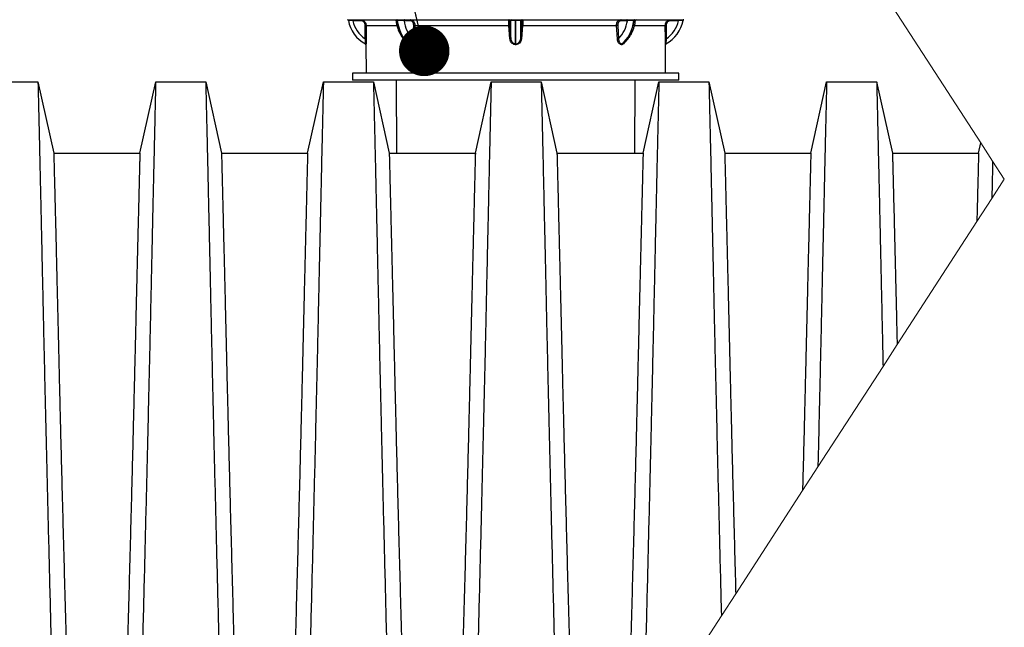
# Model space of a CAD drawing. Units: millimetres. Extents: x 648 to 27417, y 455 to 16615.
# Drawn here: x 14748 to 15629, y 13757 to 14300 of the extents above; entities that cross this region are included whole.
import ezdxf

# ---------------------------------------------------------------- set-up
doc = ezdxf.new("R2010")
doc.units = ezdxf.units.MM
doc.header["$LTSCALE"] = 65
doc.layers.add('FORMAT', color=7, linetype='Continuous')
doc.dimstyles.new('SLDDIMSTYLE0', dxfattribs={"dimtxt": 0.18, "dimasz": 45.155556, "dimexe": 0, "dimexo": 0.0625, "dimgap": 0, "dimtad": 0, "dimtih": 1, "dimtoh": 1, "dimdec": 0, "dimrnd": 1e-09, "dimzin": 0, "dimdsep": 46, "dimtxsty": 'Standard', "dimblk1": 'DOT', "dimblk2": 'DOT', "dimsah": 1, "dimcen": 0.09, "dimadec": 0, "dimazin": 0, "dimtfac": 45.155556, "dimtdec": 0, "dimtofl": 0, "dimtmove": 0, "dimatfit": 3, "dimldrblk": 'DOT', "dimfxl": 1, "dimfrac": 2, "dimtolj": 1, "dimtzin": 0, "dimarcsym": 0})

# ---------------------------------------------------------------- blocks, each defined once
blk = doc.blocks.new('_Dot')
at = {"color": 0, "linetype": 'ByBlock', "lineweight": -2}
blk.add_line((-0.5, 0), (-1, 0), dxfattribs=at)
at = {"color": 0, "linetype": 'ByBlock', "const_width": 0.5}
blk.add_lwpolyline([(-0.25, 0, 1), (0.25, 0, 1)], format="xyb", close=True, dxfattribs=at)

msp = doc.modelspace()

# ---------------------------------------------------------------- linework, layer by layer
at = {"color": 7, "linetype": 'Continuous', "lineweight": 25}
for p, q in [((15042.72, 14299.83), (15083.74, 14299.83)), ((15085.31, 14299.94), (15085.46, 14299.94)), ((15085.92, 14299.3), (15085.77, 14299.3)), ((15088.97, 14299.83), (15188, 14299.83)), ((15187.26, 14282.94), (15187.26, 14299.05)), ((15191.6, 14299.94), (15191.81, 14299.94)), ((15191.6, 14299.3), (15191.6, 14299.94)), ((15191.81, 14299.3), (15191.6, 14299.3)), ((15191.6, 14278.31), (15191.6, 14299.3)), ((15191.81, 14278.31), (15191.81, 14299.3)), ((15195.41, 14299.83), (15294.44, 14299.83)), ((15196.15, 14282.94), (15196.15, 14299.05)), ((15297.64, 14299.3), (15297.49, 14299.3)), ((15297.95, 14299.94), (15298.1, 14299.94)), ((15299.67, 14299.83), (15340.69, 14299.83)), ((15057.09, 14282.94), (15057.15, 14294.88)), ((15057.87, 14294.83), (15057.84, 14282.86)), ((15057.87, 14294.83), (15085.35, 14294.83)), ((15099.66, 14282.94), (15100.42, 14294.88)), ((15101.46, 14294.83), (15100.72, 14282.86)), ((15101.46, 14294.83), (15185.5, 14294.83)), ((15186.5, 14282.86), (15185.5, 14294.83)), ((15186.25, 14294.88), (15187.26, 14282.94)), ((15196.15, 14282.94), (15197.16, 14294.88)), ((15197.91, 14294.83), (15196.91, 14282.86)), ((15197.91, 14294.83), (15281.95, 14294.83)), ((15282.69, 14282.86), (15281.95, 14294.83)), ((15282.99, 14294.88), (15283.75, 14282.94)), ((15298.08, 14294.83), (15325.54, 14294.83)), ((15325.57, 14282.86), (15325.54, 14294.83)), ((15326.26, 14294.88), (15326.32, 14282.94)), ((15057.74, 14277.59), (15057.77, 14252.21)), ((15096.6, 14278.31), (15096.76, 14278.31)), ((15097.05, 14277.61), (15096.9, 14277.61)), ((15191.6, 14278.31), (15191.81, 14278.31)), ((15191.81, 14277.61), (15191.6, 14277.61)), ((15286.51, 14277.61), (15286.36, 14277.61)), ((15286.65, 14278.31), (15286.81, 14278.31)), ((15045.65, 14252.21), (15045.65, 14245.86)), ((15337.75, 14252.21), (15045.65, 14252.21)), ((15337.75, 14245.86), (15045.65, 14245.86)), ((15084.8, 14245.86), (15085.07, 14180.51)), ((15298.34, 14180.51), (15298.61, 14245.86)), ((15337.75, 14245.86), (15337.75, 14252.21)), ((14719.51, 14244.27), (14764.26, 14244.27)), ((14764.26, 14244.27), (14778.4, 14180.51)), ((14855.45, 14180.51), (14869.58, 14244.27)), ((14869.58, 14244.27), (14914.34, 14244.27)), ((14914.34, 14244.27), (14928.47, 14180.51)), ((15005.52, 14180.51), (15019.65, 14244.27)), ((15019.65, 14244.27), (15064.41, 14244.27)), ((15064.41, 14244.27), (15078.54, 14180.51)), ((15155.59, 14180.51), (15169.73, 14244.27)), ((15169.73, 14244.27), (15214.48, 14244.27)), ((15214.48, 14244.27), (15228.62, 14180.51)), ((15305.67, 14180.51), (15319.8, 14244.27)), ((15319.8, 14244.27), (15364.56, 14244.27)), ((15364.56, 14244.27), (15378.69, 14180.51)), ((15455.74, 14180.51), (15469.88, 14244.27)), ((15469.88, 14244.27), (15514.63, 14244.27)), ((15514.63, 14244.27), (15528.77, 14180.51)), ((15605.82, 14180.51), (15607.85, 14189.7)), ((14778.4, 14180.51), (14855.45, 14180.51)), ((14928.47, 14180.51), (15005.52, 14180.51)), ((15078.54, 14180.51), (15155.59, 14180.51)), ((15228.62, 14180.51), (15305.67, 14180.51)), ((15378.69, 14180.51), (15455.74, 14180.51)), ((15528.77, 14180.51), (15605.82, 14180.51))]:
    msp.add_line(p, q, dxfattribs=at)
at = {"color": 7, "linetype": 'Continuous', "lineweight": 18, "flags": 128}
msp.add_lwpolyline([(15582.26, 13286.05), (15549.35, 13336.85), (15450.61, 13489.23), (15450.59, 13489.25), (15446.97, 13494.84), (15438.06, 13508.59), (15394.44, 13575.9), (15380, 13598.18), (15323.26, 13685.75), (15375.69, 13766.66), (15388.56, 13786.52), (15448.33, 13878.76), (15462.04, 13899.92), (15520.35, 13989.9), (15532.95, 14009.34), (15604.29, 14119.44), (15617.56, 14139.92), (15628.83, 14157.32), (15618.32, 14173.54), (15607.85, 14189.7), (15473.74, 14396.67), (15440.82, 14447.47), (15326.32, 14624.16), (15323.26, 14628.88)], dxfattribs=at)
at = {"color": 7, "linetype": 'Continuous', "lineweight": 25, "flags": 128}
for points in [[(15096.6, 14278.31), (15094.57, 14280.06), (15092.7, 14282.11), (15090.99, 14284.45), (15089.49, 14287.05), (15088.2, 14289.87), (15087.14, 14292.88), (15086.32, 14296.03), (15085.77, 14299.3)], [(15096.76, 14278.31), (15094.73, 14280.06), (15092.85, 14282.11), (15091.15, 14284.45), (15089.64, 14287.05), (15088.35, 14289.87), (15087.29, 14292.88), (15086.48, 14296.03), (15085.92, 14299.3)], [(15092.3, 14299.83), (15092.21, 14299.81), (15092.12, 14299.77), (15092.03, 14299.7), (15091.96, 14299.6), (15091.9, 14299.49), (15091.85, 14299.35), (15091.82, 14299.21), (15091.81, 14299.05)], [(15097.77, 14299.83), (15097.68, 14299.81), (15097.59, 14299.77), (15097.5, 14299.7), (15097.43, 14299.6), (15097.37, 14299.49), (15097.32, 14299.36), (15097.29, 14299.21), (15097.28, 14299.06)], [(15286.13, 14299.06), (15286.12, 14299.21), (15286.09, 14299.36), (15286.04, 14299.49), (15285.98, 14299.6), (15285.91, 14299.7), (15285.82, 14299.77), (15285.73, 14299.81), (15285.64, 14299.83)], [(15286.65, 14278.31), (15288.68, 14280.06), (15290.56, 14282.11), (15292.26, 14284.45), (15293.77, 14287.05), (15295.06, 14289.87), (15296.12, 14292.88), (15296.93, 14296.03), (15297.49, 14299.3)], [(15286.81, 14278.31), (15288.84, 14280.06), (15290.71, 14282.11), (15292.42, 14284.45), (15293.92, 14287.05), (15295.21, 14289.87), (15296.27, 14292.88), (15297.09, 14296.03), (15297.64, 14299.3)], [(15291.6, 14299.05), (15291.59, 14299.21), (15291.56, 14299.35), (15291.51, 14299.49), (15291.45, 14299.6), (15291.38, 14299.7), (15291.29, 14299.77), (15291.2, 14299.81), (15291.11, 14299.83)], [(15057.74, 14277.61), (15057.73, 14277.72), (15057.73, 14277.75)], [(15191.6, 14278.31), (15191.6, 14278.26), (15191.6, 14278.19), (15191.6, 14278.11), (15191.6, 14278.02), (15191.6, 14277.93), (15191.6, 14277.83), (15191.6, 14277.72), (15191.6, 14277.61)], [(15618.32, 14173.54), (15618.18, 14167.25), (15617.88, 14153.96), (15617.56, 14139.92)]]:
    msp.add_lwpolyline(points, dxfattribs=at)
at = {"color": 7, "linetype": 'Continuous', "lineweight": 25}
for centre, radius, start, end in [((15041.21, 14299.15), 0.799, 58.99993, 80.38421), ((15041.21, 14299.15), 0.797, 58.96478, 80.40856), ((15041.21, 14299.16), 0.795, 10.3688, 58.90097), ((15071.35, 14304.65), 29.85, 190.33748, 241.95082), ((15042.6, 14299.17), 0.672, 358.19157, 80.33067), ((15044.21, 14299.24), 1.79, 353.95801, 19.14953), ((15071.35, 14304.65), 25.98, 192.44758, 236.70983), ((15051.15, 14299.25), 1.8, 354.07495, 18.90264), ((15083.74, 14299.03), 0.793, 7.92549, 90.01591), ((15085.06, 14299.27), 0.711, 2.01436, 69.24871), ((15085.21, 14299.27), 0.711, 1.98549, 69.27757), ((15059.73, 14299.28), 29.24, 359.72929, 1.06952), ((15119.41, 14302.53), 27.82, 187.18692, 224.78417), ((15185.69, 14299.04), 0.791, 1.74466, 89.81936), ((15186.47, 14299.04), 0.791, 1.24045, 89.83141), ((15187.89, 14299.17), 0.669, 357.87516, 79.97342), ((15449.31, 14299.71), 257.49, 179.95009, 180.09257), ((15195.52, 14299.17), 0.67, 100.0216, 182.10565), ((15196.94, 14299.04), 0.791, 90.17874, 178.76672), ((15197.72, 14299.04), 0.791, 90.17343, 178.26254), ((15264, 14302.54), 27.82, 315.21801, 352.81227), ((15321.49, 14299.31), 27.06, 178.89633, 180.3448), ((15298.2, 14299.27), 0.711, 110.72865, 177.9801), ((15298.35, 14299.27), 0.711, 110.70578, 178.03115), ((15299.67, 14299.03), 0.794, 90.0014, 172.0572), ((15312.06, 14304.65), 29.84, 298.04808, 349.66277), ((15312.05, 14304.65), 25.98, 303.2917, 347.55204), ((15332.26, 14299.25), 1.8, 161.10813, 185.87913), ((15339.2, 14299.24), 1.78, 160.82176, 186.03587), ((15340.8, 14299.17), 0.672, 99.63554, 181.84222), ((15342.2, 14299.16), 0.793, 99.53336, 169.67613), ((15057.3, 14291.89), 3, 79.05606, 92.83189), ((15100.2, 14279.81), 15.08, 85.21916, 89.17308), ((15177.95, 14411.94), 117.35, 273.6887, 274.05658), ((15205.38, 14410.77), 116.17, 265.94156, 266.31316), ((15283.21, 14279.78), 15.1, 90.83017, 94.77759), ((15326.11, 14291.89), 3, 87.16561, 100.94375), ((15057.25, 14280.81), 2.13, 74.11647, 94.28879), ((15099.47, 14272.76), 10.18, 82.93734, 88.92882), ((15178.71, 14364.97), 82.48, 275.42235, 275.95131), ((15204.55, 14363.46), 80.97, 264.04375, 264.58259), ((15283.94, 14272.77), 10.17, 91.06759, 97.06625), ((15326.16, 14280.81), 2.13, 85.70374, 105.891), ((15056.96, 14277.63), 0.777, 44.32119, 62.14325), ((15056.95, 14277.61), 0.793, 0.03495, 61.98404), ((15096.02, 14277.65), 0.879, 357.41539, 48.69371), ((15096.18, 14277.65), 0.879, 357.37998, 48.62991), ((15490.5, 14277.66), 298.69, 179.87432, 180.00854), ((15287.23, 14277.65), 0.879, 131.4001, 182.6231), ((15287.38, 14277.65), 0.878, 131.28364, 182.60725), ((15326.46, 14277.61), 0.794, 118.06056, 179.97661), ((15326.46, 14277.61), 0.794, 118.06186, 179.91915)]:
    msp.add_arc(centre, radius, start, end, dxfattribs=at)
for points, knots in [([(15041.34, 14299.94), (15041.43, 14299.93), (15041.76, 14299.88), (15042.22, 14299.83), (15042.59, 14299.83), (15042.72, 14299.83)], [0, 0, 0, 0, 0.191744, 0.731333, 1, 1, 1, 1]), ([(15043.28, 14299.14), (15043.16, 14299.15), (15042.81, 14299.16), (15042.38, 14299.22), (15042.08, 14299.28), (15041.99, 14299.3)], [0, 0, 0, 0, 0.26769, 0.807366, 1, 1, 1, 1]), ([(15045.98, 14299.05), (15045.49, 14299.07), (15044.59, 14299.1), (15043.69, 14299.13), (15043.28, 14299.14)], [0, 0, 0, 0, 0.547238, 1, 1, 1, 1]), ([(15052.94, 14299.06), (15052.41, 14299.06), (15050.1, 14299.06), (15047.78, 14299.06), (15045.98, 14299.05)], [0, 0, 0, 0, 0.226773, 1, 1, 1, 1]), ([(15052.85, 14299.83), (15053.42, 14299.77), (15054.56, 14299.66), (15056.07, 14298.79), (15057.2, 14297.51), (15057.79, 14296.11), (15057.84, 14295.2), (15057.87, 14294.83)], [0, 0, 0, 0, 0.216475, 0.43363, 0.649152, 0.861474, 1, 1, 1, 1]), ([(15057.15, 14294.88), (15057.13, 14295.19), (15057.08, 14295.96), (15056.59, 14297.13), (15055.64, 14298.2), (15054.37, 14298.92), (15053.42, 14299.01), (15052.94, 14299.06)], [0, 0, 0, 0, 0.138379, 0.350252, 0.565478, 0.782821, 1, 1, 1, 1]), ([(15083.74, 14299.83), (15083.86, 14299.85), (15084.27, 14299.91), (15084.79, 14299.94), (15085.2, 14299.94), (15085.31, 14299.94)], [0, 0, 0, 0, 0.229897, 0.790428, 1, 1, 1, 1]), ([(15085.77, 14299.3), (15085.67, 14299.3), (15085.34, 14299.29), (15084.92, 14299.28), (15084.61, 14299.17), (15084.52, 14299.14)], [0, 0, 0, 0, 0.221038, 0.795234, 1, 1, 1, 1]), ([(15084.53, 14299.14), (15084.58, 14298.77), (15084.78, 14297.4), (15085.28, 14295.06), (15086.12, 14292.18), (15087.19, 14289.42), (15088.48, 14286.82), (15089.97, 14284.4), (15091.65, 14282.2), (15093.4, 14280.32), (15094.68, 14279.3), (15095.25, 14278.84)], [0, 0, 0, 0, 0.047642, 0.176867, 0.304535, 0.430174, 0.553421, 0.673976, 0.791576, 0.906073, 1, 1, 1, 1]), ([(15085.46, 14299.94), (15085.91, 14299.93), (15086.89, 14299.91), (15088.06, 14299.84), (15088.78, 14299.83), (15088.97, 14299.83)], [0, 0, 0, 0, 0.386724, 0.832594, 1, 1, 1, 1]), ([(15088.98, 14299.14), (15088.8, 14299.15), (15088.17, 14299.17), (15087.15, 14299.26), (15086.31, 14299.29), (15085.92, 14299.3)], [0, 0, 0, 0, 0.1700186, 0.6186612, 1, 1, 1, 1]), ([(15091.81, 14299.05), (15091.36, 14299.07), (15090.41, 14299.11), (15089.47, 14299.13), (15088.98, 14299.14)], [0, 0, 0, 0, 0.47627, 1, 1, 1, 1]), ([(15097.28, 14299.06), (15096.86, 14299.06), (15095.04, 14299.06), (15093.22, 14299.06), (15091.81, 14299.05)], [0, 0, 0, 0, 0.2266191, 1, 1, 1, 1]), ([(15100.42, 14294.88), (15100.42, 14295.19), (15100.42, 14295.93), (15100.1, 14297.08), (15099.41, 14298.16), (15098.43, 14298.91), (15097.66, 14299.01), (15097.28, 14299.06)], [0, 0, 0, 0, 0.155563, 0.38566, 0.603485, 0.806776, 1, 1, 1, 1]), ([(15097.77, 14299.83), (15098.21, 14299.77), (15099.12, 14299.65), (15100.26, 14298.74), (15101.07, 14297.46), (15101.45, 14296.09), (15101.45, 14295.19), (15101.46, 14294.83)], [0, 0, 0, 0, 0.190098, 0.392168, 0.610992, 0.843158, 1, 1, 1, 1]), ([(15185.5, 14294.83), (15185.47, 14295.38), (15185.43, 14296.4), (15185.4, 14297.81), (15185.5, 14298.86), (15185.49, 14299.55), (15185.66, 14299.78), (15185.69, 14299.83)], [0, 0, 0, 0, 0.323862, 0.612132, 0.832808, 0.96502, 1, 1, 1, 1]), ([(15186.48, 14299.06), (15186.44, 14299.02), (15186.27, 14298.85), (15186.26, 14298.25), (15186.16, 14297.38), (15186.18, 14296.2), (15186.22, 14295.34), (15186.25, 14294.88)], [0, 0, 0, 0, 0.038189, 0.170672, 0.390305, 0.677195, 1, 1, 1, 1]), ([(15187.26, 14299.05), (15187.2, 14299.05), (15186.94, 14299.06), (15186.68, 14299.06), (15186.48, 14299.06)], [0, 0, 0, 0, 0.228367, 1, 1, 1, 1]), ([(15188.56, 14299.14), (15188.26, 14299.14), (15187.83, 14299.13), (15187.4, 14299.07), (15187.26, 14299.05)], [0, 0, 0, 0, 0.676404, 1, 1, 1, 1]), ([(15188, 14299.83), (15188.48, 14299.84), (15189.51, 14299.88), (15190.71, 14299.94), (15191.43, 14299.94), (15191.6, 14299.94)], [0, 0, 0, 0, 0.396715, 0.86399, 1, 1, 1, 1]), ([(15191.6, 14299.3), (15191.46, 14299.3), (15190.85, 14299.29), (15189.83, 14299.23), (15188.96, 14299.17), (15188.56, 14299.14)], [0, 0, 0, 0, 0.13599, 0.603372, 1, 1, 1, 1]), ([(15191.81, 14299.94), (15192.37, 14299.93), (15193.41, 14299.92), (15194.61, 14299.84), (15195.25, 14299.83), (15195.41, 14299.83)], [0, 0, 0, 0, 0.461643, 0.871614, 1, 1, 1, 1]), ([(15194.85, 14299.14), (15194.72, 14299.15), (15194.18, 14299.17), (15193.17, 14299.27), (15192.28, 14299.29), (15191.81, 14299.3)], [0, 0, 0, 0, 0.128151, 0.538335, 1, 1, 1, 1]), ([(15196.15, 14299.05), (15196.01, 14299.07), (15195.58, 14299.13), (15195.14, 14299.14), (15194.85, 14299.14)], [0, 0, 0, 0, 0.329407, 1, 1, 1, 1]), ([(15196.93, 14299.06), (15196.87, 14299.06), (15196.61, 14299.06), (15196.35, 14299.06), (15196.15, 14299.05)], [0, 0, 0, 0, 0.225012, 1, 1, 1, 1]), ([(15197.16, 14294.88), (15197.18, 14295.19), (15197.22, 14295.91), (15197.25, 14297.01), (15197.18, 14298), (15197.17, 14298.71), (15196.98, 14298.98), (15196.93, 14299.06)], [0, 0, 0, 0, 0.213917, 0.518835, 0.769139, 0.934244, 1, 1, 1, 1]), ([(15197.72, 14299.83), (15197.77, 14299.73), (15197.95, 14299.39), (15197.94, 14298.56), (15198.01, 14297.36), (15197.97, 14296.06), (15197.93, 14295.19), (15197.91, 14294.83)], [0, 0, 0, 0, 0.062584, 0.227915, 0.479393, 0.785536, 1, 1, 1, 1]), ([(15281.95, 14294.83), (15281.97, 14295.38), (15282, 14296.45), (15282.57, 14297.92), (15283.47, 14299.06), (15284.57, 14299.73), (15285.32, 14299.8), (15285.64, 14299.83)], [0, 0, 0, 0, 0.2377395, 0.463682, 0.6715405, 0.8645442, 1, 1, 1, 1]), ([(15286.13, 14299.06), (15285.86, 14299.04), (15285.22, 14298.98), (15284.28, 14298.43), (15283.51, 14297.47), (15283.02, 14296.24), (15283, 14295.34), (15282.99, 14294.88)], [0, 0, 0, 0, 0.137852, 0.33269, 0.540207, 0.7643, 1, 1, 1, 1]), ([(15291.6, 14299.05), (15291.19, 14299.05), (15289.36, 14299.06), (15287.54, 14299.06), (15286.13, 14299.06)], [0, 0, 0, 0, 0.226934, 1, 1, 1, 1]), ([(15288.16, 14278.83), (15288.45, 14279.06), (15289.42, 14279.81), (15290.95, 14281.3), (15292.68, 14283.34), (15294.23, 14285.62), (15295.6, 14288.1), (15296.77, 14290.77), (15297.73, 14293.57), (15298.45, 14296.38), (15298.74, 14298.26), (15298.88, 14299.14)], [0, 0, 0, 0, 0.046448, 0.15677, 0.270315, 0.387464, 0.507987, 0.631529, 0.757637, 0.885791, 1, 1, 1, 1]), ([(15294.43, 14299.14), (15293.93, 14299.13), (15292.99, 14299.11), (15292.05, 14299.07), (15291.6, 14299.05)], [0, 0, 0, 0, 0.529579, 1, 1, 1, 1]), ([(15297.49, 14299.3), (15297.39, 14299.3), (15296.85, 14299.29), (15295.84, 14299.21), (15294.92, 14299.17), (15294.43, 14299.14)], [0, 0, 0, 0, 0.100436, 0.522905, 1, 1, 1, 1]), ([(15294.44, 14299.83), (15294.99, 14299.84), (15296.04, 14299.87), (15297.21, 14299.93), (15297.83, 14299.94), (15297.95, 14299.94)], [0, 0, 0, 0, 0.471878, 0.897096, 1, 1, 1, 1]), ([(15298.89, 14299.14), (15298.87, 14299.15), (15298.75, 14299.23), (15298.32, 14299.27), (15297.91, 14299.29), (15297.64, 14299.3)], [0, 0, 0, 0, 0.028812, 0.347371, 1, 1, 1, 1]), ([(15298.1, 14299.94), (15298.43, 14299.94), (15298.94, 14299.93), (15299.46, 14299.85), (15299.65, 14299.83), (15299.67, 14299.83)], [0, 0, 0, 0, 0.627905, 0.958789, 1, 1, 1, 1]), ([(15325.54, 14294.83), (15325.6, 14295.39), (15325.7, 14296.49), (15326.54, 14297.97), (15327.78, 14299.1), (15329.19, 14299.73), (15330.15, 14299.8), (15330.56, 14299.83)], [0, 0, 0, 0, 0.211063, 0.422348, 0.63299, 0.84516, 1, 1, 1, 1]), ([(15330.47, 14299.06), (15330.13, 14299.04), (15329.32, 14298.98), (15328.13, 14298.46), (15327.09, 14297.51), (15326.39, 14296.28), (15326.3, 14295.35), (15326.26, 14294.88)], [0, 0, 0, 0, 0.155359, 0.367907, 0.578391, 0.789224, 1, 1, 1, 1]), ([(15337.43, 14299.05), (15336.9, 14299.05), (15334.58, 14299.06), (15332.26, 14299.06), (15330.47, 14299.06)], [0, 0, 0, 0, 0.226738, 1, 1, 1, 1]), ([(15340.13, 14299.14), (15339.72, 14299.13), (15338.82, 14299.1), (15337.91, 14299.07), (15337.43, 14299.05)], [0, 0, 0, 0, 0.4587109, 1, 1, 1, 1]), ([(15341.42, 14299.3), (15341.41, 14299.3), (15341.27, 14299.27), (15340.84, 14299.19), (15340.42, 14299.16), (15340.13, 14299.14)], [0, 0, 0, 0, 0.016383, 0.334261, 1, 1, 1, 1]), ([(15340.69, 14299.83), (15341, 14299.84), (15341.45, 14299.85), (15341.91, 14299.91), (15342.06, 14299.94), (15342.07, 14299.94)], [0, 0, 0, 0, 0.666963, 0.983711, 1, 1, 1, 1]), ([(15057.32, 14278.31), (15057.32, 14278.4), (15057.31, 14278.79), (15057.28, 14279.7), (15057.22, 14281.15), (15057.14, 14282.31), (15057.09, 14282.94)], [0, 0, 0, 0, 0.057589, 0.248707, 0.591308, 1, 1, 1, 1]), ([(15057.84, 14282.86), (15057.83, 14282.15), (15057.82, 14280.84), (15057.79, 14279.19), (15057.76, 14278.15), (15057.75, 14277.72), (15057.74, 14277.61)], [0, 0, 0, 0, 0.4057205, 0.7491086, 0.9417812, 1, 1, 1, 1]), ([(15096.9, 14277.61), (15096.52, 14277.67), (15095.73, 14277.8), (15094.76, 14278.64), (15094.35, 14279.39), (15094.14, 14279.77)], [0, 0, 0, 0, 0.306798, 0.641651, 1, 1, 1, 1]), ([(15096.76, 14278.31), (15097.1, 14278.37), (15097.88, 14278.51), (15098.86, 14279.55), (15099.53, 14281.08), (15099.62, 14282.3), (15099.66, 14282.94)], [0, 0, 0, 0, 0.171804, 0.389161, 0.680777, 1, 1, 1, 1]), ([(15100.72, 14282.86), (15100.63, 14282.14), (15100.44, 14280.74), (15099.57, 14279.02), (15098.38, 14277.84), (15097.46, 14277.68), (15097.05, 14277.61)], [0, 0, 0, 0, 0.312074, 0.603959, 0.825219, 1, 1, 1, 1]), ([(15191.6, 14277.61), (15191.07, 14277.67), (15190.01, 14277.78), (15188.58, 14278.61), (15187.45, 14279.86), (15186.74, 14281.34), (15186.57, 14282.4), (15186.5, 14282.86)], [0, 0, 0, 0, 0.1978975, 0.3957382, 0.6006163, 0.8254376, 1, 1, 1, 1]), ([(15187.26, 14282.94), (15187.32, 14282.53), (15187.46, 14281.6), (15188.06, 14280.29), (15189.03, 14279.19), (15190.24, 14278.46), (15191.14, 14278.36), (15191.6, 14278.31)], [0, 0, 0, 0, 0.178505, 0.405734, 0.610189, 0.80566, 1, 1, 1, 1]), ([(15191.81, 14278.31), (15192.29, 14278.37), (15193.32, 14278.48), (15194.74, 14279.46), (15195.81, 14281.01), (15196.04, 14282.29), (15196.15, 14282.94)], [0, 0, 0, 0, 0.206409, 0.441607, 0.719021, 1, 1, 1, 1]), ([(15196.91, 14282.86), (15196.77, 14282.13), (15196.5, 14280.67), (15195.24, 14278.91), (15193.58, 14277.81), (15192.38, 14277.68), (15191.81, 14277.61)], [0, 0, 0, 0, 0.275533, 0.552111, 0.789875, 1, 1, 1, 1]), ([(15286.36, 14277.61), (15285.97, 14277.67), (15285.17, 14277.8), (15284.15, 14278.67), (15283.35, 14279.91), (15282.85, 14281.37), (15282.74, 14282.4), (15282.69, 14282.86)], [0, 0, 0, 0, 0.164311, 0.345207, 0.553701, 0.800974, 1, 1, 1, 1]), ([(15283.75, 14282.94), (15283.77, 14282.53), (15283.82, 14281.63), (15284.17, 14280.34), (15284.81, 14279.24), (15285.65, 14278.47), (15286.33, 14278.37), (15286.65, 14278.31)], [0, 0, 0, 0, 0.2044737, 0.4541245, 0.6609909, 0.8384932, 1, 1, 1, 1]), ([(15289.11, 14279.6), (15289.01, 14279.37), (15288.72, 14278.68), (15287.81, 14277.84), (15286.91, 14277.68), (15286.51, 14277.61)], [0, 0, 0, 0, 0.2157064, 0.6523278, 1, 1, 1, 1]), ([(15325.67, 14277.61), (15325.67, 14277.71), (15325.65, 14278.05), (15325.63, 14278.8), (15325.6, 14280), (15325.58, 14281.41), (15325.58, 14282.4), (15325.57, 14282.86)], [0, 0, 0, 0, 0.051842, 0.199016, 0.428954, 0.738833, 1, 1, 1, 1]), ([(15326.32, 14282.94), (15326.29, 14282.53), (15326.22, 14281.65), (15326.16, 14280.41), (15326.12, 14279.35), (15326.1, 14278.7), (15326.09, 14278.39), (15326.09, 14278.31)], [0, 0, 0, 0, 0.263611, 0.573978, 0.802824, 0.948723, 1, 1, 1, 1]), ([(15095.27, 14278.86), (15095.4, 14278.75), (15095.77, 14278.41), (15096.27, 14278.35), (15096.6, 14278.31)], [0, 0, 0, 0, 0.338118, 1, 1, 1, 1]), ([(15286.81, 14278.31), (15287.16, 14278.35), (15287.68, 14278.41), (15288.02, 14278.77), (15288.13, 14278.87)], [0, 0, 0, 0, 0.702317, 1, 1, 1, 1]), ([(15325.64, 14252.21), (15325.6, 14260.68), (15325.57, 14269.14), (15325.67, 14277.61), (15325.67, 14277.61)], [0, 0, 0, 0, 0.999216, 1, 1, 1, 1]), ([(14764.26, 14244.27), (14764.27, 14244.08), (14764.28, 14243.35), (14764.32, 14241.72), (14764.39, 14239.02), (14764.47, 14235.26), (14764.59, 14230.46), (14764.72, 14224.64), (14764.88, 14217.82), (14765.06, 14209.87), (14765.27, 14200.77), (14765.51, 14190.5), (14765.76, 14179.22), (14766.04, 14166.92), (14766.34, 14153.64), (14766.66, 14139.39), (14767, 14124.19), (14767.36, 14108.07), (14767.74, 14091.04), (14768.13, 14073.11), (14768.55, 14054.33), (14769, 14033.61), (14769.5, 14011.11), (14770.04, 13986.97), (14770.61, 13962.43), (14771.26, 13934.96), (14771.98, 13904.5), (14772.8, 13870.98), (14773.64, 13836.89), (14774.5, 13802.27), (14775.38, 13767.15), (14776.28, 13731.56), (14777.31, 13691.02), (14778.47, 13645.66), (14779.78, 13595.56), (14781.09, 13545.27), (14781.97, 13511.68), (14782.41, 13494.84)], [0, 0, 0, 0, 0.000734, 0.00292, 0.006535, 0.011558, 0.017965, 0.025734, 0.034842, 0.045267, 0.057576, 0.071279, 0.086351, 0.102764, 0.120494, 0.139515, 0.159799, 0.181323, 0.204058, 0.22798, 0.253062, 0.279261, 0.310917, 0.343129, 0.375879, 0.409146, 0.45309, 0.497832, 0.54333, 0.58954, 0.63642, 0.683927, 0.73202, 0.798688, 0.865511, 0.932581, 1, 1, 1, 1]), ([(14869.58, 14244.27), (14869.58, 14244.08), (14869.56, 14243.35), (14869.52, 14241.72), (14869.46, 14239.02), (14869.37, 14235.26), (14869.26, 14230.46), (14869.12, 14224.64), (14868.96, 14217.82), (14868.78, 14209.87), (14868.57, 14200.77), (14868.34, 14190.5), (14868.08, 14179.22), (14867.8, 14166.92), (14867.5, 14153.64), (14867.18, 14139.39), (14866.84, 14124.19), (14866.48, 14108.07), (14866.1, 14091.04), (14865.71, 14073.11), (14865.3, 14054.33), (14864.84, 14033.61), (14864.35, 14011.11), (14863.8, 13986.97), (14863.23, 13962.43), (14862.59, 13934.96), (14861.86, 13904.5), (14861.04, 13870.98), (14860.21, 13836.89), (14859.34, 13802.27), (14858.46, 13767.15), (14857.56, 13731.56), (14856.53, 13691.02), (14855.37, 13645.66), (14854.07, 13595.56), (14852.75, 13545.27), (14851.88, 13511.68), (14851.44, 13494.84)], [0, 0, 0, 0, 0.0007337, 0.0029196, 0.0065352, 0.0115578, 0.0179649, 0.0257339, 0.0348421, 0.045267, 0.0575759, 0.0712791, 0.0863505, 0.1027643, 0.1204943, 0.1395147, 0.1597995, 0.1813226, 0.204058, 0.2279799, 0.2530622, 0.2792611, 0.310917, 0.3431293, 0.3758787, 0.4091457, 0.4530902, 0.4978325, 0.5433299, 0.5895399, 0.6364199, 0.6839274, 0.7320198, 0.7986878, 0.8655107, 0.9325812, 1, 1, 1, 1]), ([(14914.34, 14244.27), (14914.34, 14244.08), (14914.36, 14243.35), (14914.4, 14241.72), (14914.46, 14239.02), (14914.55, 14235.26), (14914.66, 14230.46), (14914.8, 14224.64), (14914.95, 14217.82), (14915.14, 14209.87), (14915.35, 14200.77), (14915.58, 14190.5), (14915.84, 14179.22), (14916.12, 14166.92), (14916.42, 14153.64), (14916.74, 14139.39), (14917.08, 14124.19), (14917.44, 14108.07), (14917.81, 14091.04), (14918.21, 14073.11), (14918.62, 14054.33), (14919.07, 14033.61), (14919.57, 14011.11), (14920.12, 13986.97), (14920.68, 13962.43), (14921.33, 13934.96), (14922.06, 13904.5), (14922.87, 13870.98), (14923.71, 13836.89), (14924.57, 13802.27), (14925.46, 13767.15), (14926.36, 13731.56), (14927.39, 13691.02), (14928.55, 13645.66), (14929.85, 13595.56), (14931.16, 13545.27), (14932.04, 13511.68), (14932.48, 13494.84)], [0, 0, 0, 0, 0.000734, 0.00292, 0.006535, 0.011558, 0.017965, 0.025734, 0.034842, 0.045267, 0.057576, 0.071279, 0.086351, 0.102764, 0.120494, 0.139515, 0.159799, 0.181323, 0.204058, 0.22798, 0.253062, 0.279261, 0.310917, 0.343129, 0.375879, 0.409146, 0.45309, 0.497832, 0.54333, 0.58954, 0.63642, 0.683927, 0.73202, 0.798688, 0.865511, 0.932581, 1, 1, 1, 1]), ([(15019.65, 14244.27), (15019.65, 14244.08), (15019.63, 14243.35), (15019.59, 14241.72), (15019.53, 14239.02), (15019.44, 14235.26), (15019.33, 14230.46), (15019.2, 14224.64), (15019.04, 14217.82), (15018.85, 14209.87), (15018.65, 14200.77), (15018.41, 14190.5), (15018.15, 14179.22), (15017.87, 14166.92), (15017.58, 14153.64), (15017.25, 14139.39), (15016.91, 14124.19), (15016.56, 14108.07), (15016.18, 14091.04), (15015.78, 14073.11), (15015.37, 14054.33), (15014.92, 14033.61), (15014.42, 14011.11), (15013.87, 13986.97), (15013.31, 13962.43), (15012.66, 13934.96), (15011.93, 13904.5), (15011.12, 13870.98), (15010.28, 13836.89), (15009.42, 13802.27), (15008.54, 13767.15), (15007.63, 13731.56), (15006.61, 13691.02), (15005.44, 13645.66), (15004.14, 13595.56), (15002.83, 13545.27), (15001.95, 13511.68), (15001.51, 13494.84)], [0, 0, 0, 0, 0.0007337, 0.0029196, 0.0065352, 0.0115578, 0.0179649, 0.0257339, 0.0348421, 0.045267, 0.0575759, 0.0712791, 0.0863505, 0.1027643, 0.1204943, 0.1395147, 0.1597995, 0.1813226, 0.204058, 0.2279799, 0.2530622, 0.2792611, 0.310917, 0.3431293, 0.3758787, 0.4091457, 0.4530902, 0.4978325, 0.5433299, 0.5895399, 0.6364199, 0.6839274, 0.7320198, 0.7986878, 0.8655107, 0.9325812, 1, 1, 1, 1]), ([(15064.41, 14244.27), (15064.42, 14244.08), (15064.43, 14243.35), (15064.47, 14241.72), (15064.53, 14239.02), (15064.62, 14235.26), (15064.73, 14230.46), (15064.87, 14224.64), (15065.03, 14217.82), (15065.21, 14209.87), (15065.42, 14200.77), (15065.65, 14190.5), (15065.91, 14179.22), (15066.19, 14166.92), (15066.49, 14153.64), (15066.81, 14139.39), (15067.15, 14124.19), (15067.51, 14108.07), (15067.89, 14091.04), (15068.28, 14073.11), (15068.7, 14054.33), (15069.15, 14033.61), (15069.64, 14011.11), (15070.19, 13986.97), (15070.76, 13962.43), (15071.4, 13934.96), (15072.13, 13904.5), (15072.95, 13870.98), (15073.79, 13836.89), (15074.65, 13802.27), (15075.53, 13767.15), (15076.43, 13731.56), (15077.46, 13691.02), (15078.62, 13645.66), (15079.92, 13595.56), (15081.24, 13545.27), (15082.12, 13511.68), (15082.56, 13494.84)], [0, 0, 0, 0, 0.000734, 0.00292, 0.006535, 0.011558, 0.017965, 0.025734, 0.034842, 0.045267, 0.057576, 0.071279, 0.086351, 0.102764, 0.120494, 0.139515, 0.159799, 0.181323, 0.204058, 0.22798, 0.253062, 0.279261, 0.310917, 0.343129, 0.375879, 0.409146, 0.45309, 0.497832, 0.54333, 0.58954, 0.63642, 0.683927, 0.73202, 0.798688, 0.865511, 0.932581, 1, 1, 1, 1]), ([(15169.73, 14244.27), (15169.72, 14244.08), (15169.71, 14243.35), (15169.67, 14241.72), (15169.6, 14239.02), (15169.52, 14235.26), (15169.4, 14230.46), (15169.27, 14224.64), (15169.11, 14217.82), (15168.93, 14209.87), (15168.72, 14200.77), (15168.48, 14190.5), (15168.23, 14179.22), (15167.95, 14166.92), (15167.65, 14153.64), (15167.33, 14139.39), (15166.99, 14124.19), (15166.63, 14108.07), (15166.25, 14091.04), (15165.86, 14073.11), (15165.44, 14054.33), (15164.99, 14033.61), (15164.49, 14011.11), (15163.95, 13986.97), (15163.38, 13962.43), (15162.73, 13934.96), (15162.01, 13904.5), (15161.19, 13870.98), (15160.35, 13836.89), (15159.49, 13802.27), (15158.61, 13767.15), (15157.71, 13731.56), (15156.68, 13691.02), (15155.52, 13645.66), (15154.22, 13595.56), (15152.9, 13545.27), (15152.02, 13511.68), (15151.58, 13494.84)], [0, 0, 0, 0, 0.0007337, 0.0029196, 0.0065352, 0.0115578, 0.0179649, 0.0257339, 0.0348421, 0.045267, 0.0575759, 0.0712791, 0.0863505, 0.1027643, 0.1204943, 0.1395147, 0.1597995, 0.1813226, 0.204058, 0.2279799, 0.2530622, 0.2792611, 0.310917, 0.3431293, 0.3758787, 0.4091457, 0.4530902, 0.4978325, 0.5433299, 0.5895399, 0.6364199, 0.6839274, 0.7320198, 0.7986878, 0.8655107, 0.9325812, 1, 1, 1, 1]), ([(15214.48, 14244.27), (15214.49, 14244.08), (15214.51, 14243.35), (15214.54, 14241.72), (15214.61, 14239.02), (15214.7, 14235.26), (15214.81, 14230.46), (15214.94, 14224.64), (15215.1, 14217.82), (15215.28, 14209.87), (15215.49, 14200.77), (15215.73, 14190.5), (15215.99, 14179.22), (15216.26, 14166.92), (15216.56, 14153.64), (15216.88, 14139.39), (15217.22, 14124.19), (15217.58, 14108.07), (15217.96, 14091.04), (15218.36, 14073.11), (15218.77, 14054.33), (15219.22, 14033.61), (15219.72, 14011.11), (15220.27, 13986.97), (15220.83, 13962.43), (15221.48, 13934.96), (15222.21, 13904.5), (15223.02, 13870.98), (15223.86, 13836.89), (15224.72, 13802.27), (15225.6, 13767.15), (15226.5, 13731.56), (15227.53, 13691.02), (15228.7, 13645.66), (15230, 13595.56), (15231.31, 13545.27), (15232.19, 13511.68), (15232.63, 13494.84)], [0, 0, 0, 0, 0.000734, 0.00292, 0.006535, 0.011558, 0.017965, 0.025734, 0.034842, 0.045267, 0.057576, 0.071279, 0.086351, 0.102764, 0.120494, 0.139515, 0.159799, 0.181323, 0.204058, 0.22798, 0.253062, 0.279261, 0.310917, 0.343129, 0.375879, 0.409146, 0.45309, 0.497832, 0.54333, 0.58954, 0.63642, 0.683927, 0.73202, 0.798688, 0.865511, 0.932581, 1, 1, 1, 1]), ([(15319.8, 14244.27), (15319.8, 14244.08), (15319.78, 14243.35), (15319.74, 14241.72), (15319.68, 14239.02), (15319.59, 14235.26), (15319.48, 14230.46), (15319.34, 14224.64), (15319.19, 14217.82), (15319, 14209.87), (15318.79, 14200.77), (15318.56, 14190.5), (15318.3, 14179.22), (15318.02, 14166.92), (15317.72, 14153.64), (15317.4, 14139.39), (15317.06, 14124.19), (15316.7, 14108.07), (15316.33, 14091.04), (15315.93, 14073.11), (15315.52, 14054.33), (15315.07, 14033.61), (15314.57, 14011.11), (15314.02, 13986.97), (15313.45, 13962.43), (15312.81, 13934.96), (15312.08, 13904.5), (15311.27, 13870.98), (15310.43, 13836.89), (15309.57, 13802.27), (15308.68, 13767.15), (15307.78, 13731.56), (15306.75, 13691.02), (15305.59, 13645.66), (15304.29, 13595.56), (15302.97, 13545.27), (15302.1, 13511.68), (15301.66, 13494.84)], [0, 0, 0, 0, 0.0007337, 0.0029196, 0.0065352, 0.0115578, 0.0179649, 0.0257339, 0.0348421, 0.045267, 0.0575759, 0.0712791, 0.0863505, 0.1027643, 0.1204943, 0.1395147, 0.1597995, 0.1813226, 0.204058, 0.2279799, 0.2530622, 0.2792611, 0.310917, 0.3431293, 0.3758787, 0.4091457, 0.4530902, 0.4978325, 0.5433299, 0.5895399, 0.6364199, 0.6839274, 0.7320198, 0.7986878, 0.8655107, 0.9325812, 1, 1, 1, 1]), ([(15364.56, 14244.27), (15364.56, 14244.08), (15364.58, 14243.35), (15364.62, 14241.72), (15364.68, 14239.02), (15364.77, 14235.26), (15364.88, 14230.46), (15365.02, 14224.64), (15365.17, 14217.82), (15365.36, 14209.87), (15365.57, 14200.77), (15365.8, 14190.5), (15366.06, 14179.22), (15366.34, 14166.92), (15366.64, 14153.64), (15366.96, 14139.39), (15367.3, 14124.19), (15367.66, 14108.07), (15368.03, 14091.04), (15368.43, 14073.11), (15368.84, 14054.33), (15369.29, 14033.61), (15369.79, 14011.11), (15370.34, 13986.97), (15370.91, 13962.43), (15371.55, 13934.96), (15372.28, 13904.5), (15373.09, 13870.98), (15373.93, 13836.89), (15374.8, 13802.27), (15375.38, 13778.8), (15375.69, 13766.87), (15375.69, 13766.66)], [0, 0, 0, 0, 0.0011512, 0.0045813, 0.0102547, 0.0181361, 0.0281899, 0.0403806, 0.0546729, 0.0710313, 0.0903459, 0.1118484, 0.135498, 0.1612538, 0.1890751, 0.2189211, 0.2507512, 0.2845244, 0.3202, 0.3577373, 0.3970955, 0.4382058, 0.487879, 0.5384254, 0.5898144, 0.6420156, 0.7109718, 0.7811796, 0.8525724, 0.9250833, 0.9986456, 1, 1, 1, 1]), ([(15469.88, 14244.27), (15469.87, 14244.08), (15469.85, 14243.35), (15469.82, 14241.72), (15469.75, 14239.02), (15469.66, 14235.26), (15469.55, 14230.46), (15469.42, 14224.64), (15469.26, 14217.82), (15469.08, 14209.87), (15468.87, 14200.77), (15468.63, 14190.5), (15468.38, 14179.22), (15468.1, 14166.92), (15467.8, 14153.64), (15467.48, 14139.39), (15467.14, 14124.19), (15466.78, 14108.07), (15466.4, 14091.04), (15466, 14073.11), (15465.59, 14054.33), (15465.14, 14033.61), (15464.64, 14011.11), (15464.09, 13986.97), (15463.53, 13962.43), (15462.88, 13934.96), (15462.39, 13914.08), (15462.08, 13901.51), (15462.04, 13899.92)], [0, 0, 0, 0, 0.001597, 0.006354, 0.014223, 0.025155, 0.039099, 0.056008, 0.075831, 0.098521, 0.12531, 0.155134, 0.187936, 0.223659, 0.262248, 0.303644, 0.347793, 0.394636, 0.444118, 0.496183, 0.550772, 0.607793, 0.676689, 0.746797, 0.818074, 0.890477, 0.98612, 1, 1, 1, 1]), ([(15514.63, 14244.27), (15514.64, 14244.08), (15514.65, 14243.35), (15514.69, 14241.72), (15514.76, 14239.02), (15514.84, 14235.26), (15514.96, 14230.46), (15515.09, 14224.64), (15515.25, 14217.82), (15515.43, 14209.87), (15515.64, 14200.77), (15515.88, 14190.5), (15516.13, 14179.22), (15516.41, 14166.92), (15516.71, 14153.64), (15517.03, 14139.39), (15517.37, 14124.19), (15517.73, 14108.07), (15518.11, 14091.04), (15518.5, 14073.11), (15518.92, 14054.33), (15519.37, 14033.61), (15519.84, 14012.04), (15520.19, 13997.01), (15520.35, 13989.9)], [0, 0, 0, 0, 0.002162, 0.008602, 0.019255, 0.034054, 0.052931, 0.075821, 0.102658, 0.133373, 0.16964, 0.210014, 0.25442, 0.302781, 0.35502, 0.411061, 0.470827, 0.534242, 0.601229, 0.671711, 0.745613, 0.822804, 0.916074, 1, 1, 1, 1]), ([(14778.4, 14180.51), (14778.4, 14180.32), (14778.42, 14179.56), (14778.46, 14177.85), (14778.54, 14175.02), (14778.64, 14171.08), (14778.76, 14166.06), (14778.91, 14160.12), (14779.08, 14153.32), (14779.27, 14145.7), (14779.48, 14137.18), (14779.72, 14127.77), (14779.98, 14117.26), (14780.26, 14105.63), (14780.57, 14092.85), (14780.91, 14079.15), (14781.26, 14064.54), (14781.63, 14049.03), (14782.02, 14033), (14782.41, 14016.47), (14782.81, 13999.53), (14783.22, 13982.03), (14783.65, 13964.14), (14784.16, 13943.48), (14784.74, 13920.01), (14785.42, 13893.66), (14786.11, 13866.9), (14786.83, 13839.75), (14787.57, 13812.39), (14788.31, 13784.84), (14789.07, 13757.12), (14789.84, 13729.08), (14790.68, 13698.92), (14791.57, 13666.69), (14792.54, 13632.48), (14793.51, 13598.19), (14794.49, 13563.84), (14795.48, 13529.38), (14796.14, 13506.37), (14796.47, 13494.84)], [0, 0, 0, 0, 0.00084, 0.003342, 0.00748, 0.013227, 0.020557, 0.029442, 0.039221, 0.050336, 0.062767, 0.076491, 0.091484, 0.10875, 0.127393, 0.147387, 0.168705, 0.19132, 0.215206, 0.238868, 0.263613, 0.289316, 0.315434, 0.341885, 0.3797, 0.418136, 0.457169, 0.496776, 0.536931, 0.576881, 0.617315, 0.65821, 0.699544, 0.749287, 0.79924, 0.849228, 0.899311, 0.949548, 1, 1, 1, 1]), ([(14855.45, 14180.51), (14855.44, 14180.32), (14855.42, 14179.56), (14855.38, 14177.85), (14855.31, 14175.02), (14855.21, 14171.08), (14855.08, 14166.06), (14854.93, 14160.12), (14854.76, 14153.32), (14854.57, 14145.7), (14854.36, 14137.18), (14854.13, 14127.77), (14853.87, 14117.26), (14853.58, 14105.63), (14853.27, 14092.85), (14852.94, 14079.15), (14852.58, 14064.54), (14852.21, 14049.03), (14851.83, 14033), (14851.44, 14016.47), (14851.03, 13999.53), (14850.62, 13982.03), (14850.19, 13964.14), (14849.69, 13943.48), (14849.1, 13920.01), (14848.43, 13893.66), (14847.73, 13866.9), (14847.01, 13839.75), (14846.28, 13812.39), (14845.53, 13784.84), (14844.77, 13757.12), (14844, 13729.08), (14843.16, 13698.92), (14842.27, 13666.69), (14841.31, 13632.48), (14840.33, 13598.19), (14839.35, 13563.84), (14838.36, 13529.38), (14837.7, 13506.37), (14837.37, 13494.84)], [0, 0, 0, 0, 0.00084, 0.003342, 0.00748, 0.013227, 0.020557, 0.029442, 0.039221, 0.050336, 0.062767, 0.076491, 0.091484, 0.10875, 0.127393, 0.147387, 0.168705, 0.19132, 0.215206, 0.238868, 0.263613, 0.289316, 0.315434, 0.341885, 0.3797, 0.418136, 0.457169, 0.496776, 0.536931, 0.576881, 0.617315, 0.65821, 0.699544, 0.749287, 0.79924, 0.849228, 0.899311, 0.949548, 1, 1, 1, 1]), ([(14928.47, 14180.51), (14928.48, 14180.32), (14928.5, 14179.56), (14928.54, 14177.85), (14928.61, 14175.02), (14928.71, 14171.08), (14928.84, 14166.06), (14928.99, 14160.12), (14929.16, 14153.32), (14929.35, 14145.7), (14929.56, 14137.18), (14929.79, 14127.77), (14930.05, 14117.26), (14930.34, 14105.63), (14930.65, 14092.85), (14930.98, 14079.15), (14931.33, 14064.54), (14931.71, 14049.03), (14932.09, 14033), (14932.48, 14016.47), (14932.88, 13999.53), (14933.29, 13982.03), (14933.72, 13964.14), (14934.23, 13943.48), (14934.82, 13920.01), (14935.49, 13893.66), (14936.19, 13866.9), (14936.91, 13839.75), (14937.64, 13812.39), (14938.39, 13784.84), (14939.14, 13757.12), (14939.92, 13729.08), (14940.75, 13698.92), (14941.65, 13666.69), (14942.61, 13632.48), (14943.58, 13598.19), (14944.57, 13563.84), (14945.56, 13529.38), (14946.21, 13506.37), (14946.54, 13494.84)], [0, 0, 0, 0, 0.00084, 0.003342, 0.00748, 0.013227, 0.020557, 0.029442, 0.039221, 0.050336, 0.062767, 0.076491, 0.091484, 0.10875, 0.127393, 0.147387, 0.168705, 0.19132, 0.215206, 0.238868, 0.263613, 0.289316, 0.315434, 0.341885, 0.3797, 0.418136, 0.457169, 0.496776, 0.536931, 0.576881, 0.617315, 0.65821, 0.699544, 0.749287, 0.79924, 0.849228, 0.899311, 0.949548, 1, 1, 1, 1]), ([(15005.52, 14180.51), (15005.52, 14180.32), (15005.5, 14179.56), (15005.45, 14177.85), (15005.38, 14175.02), (15005.28, 14171.08), (15005.15, 14166.06), (15005, 14160.12), (15004.83, 14153.32), (15004.64, 14145.7), (15004.43, 14137.18), (15004.2, 14127.77), (15003.94, 14117.26), (15003.66, 14105.63), (15003.34, 14092.85), (15003.01, 14079.15), (15002.66, 14064.54), (15002.29, 14049.03), (15001.9, 14033), (15001.51, 14016.47), (15001.11, 13999.53), (15000.7, 13982.03), (15000.27, 13964.14), (14999.76, 13943.48), (14999.17, 13920.01), (14998.5, 13893.66), (14997.8, 13866.9), (14997.08, 13839.75), (14996.35, 13812.39), (14995.61, 13784.84), (14994.85, 13757.12), (14994.07, 13729.08), (14993.24, 13698.92), (14992.34, 13666.69), (14991.38, 13632.48), (14990.41, 13598.19), (14989.42, 13563.84), (14988.43, 13529.38), (14987.78, 13506.37), (14987.45, 13494.84)], [0, 0, 0, 0, 0.00084, 0.003342, 0.00748, 0.013227, 0.020557, 0.029442, 0.039221, 0.050336, 0.062767, 0.076491, 0.091484, 0.10875, 0.127393, 0.147387, 0.168705, 0.19132, 0.215206, 0.238868, 0.263613, 0.289316, 0.315434, 0.341885, 0.3797, 0.418136, 0.457169, 0.496776, 0.536931, 0.576881, 0.617315, 0.65821, 0.699544, 0.749287, 0.79924, 0.849228, 0.899311, 0.949548, 1, 1, 1, 1]), ([(15078.54, 14180.51), (15078.55, 14180.32), (15078.57, 14179.56), (15078.61, 14177.85), (15078.68, 14175.02), (15078.78, 14171.08), (15078.91, 14166.06), (15079.06, 14160.12), (15079.23, 14153.32), (15079.42, 14145.7), (15079.63, 14137.18), (15079.87, 14127.77), (15080.12, 14117.26), (15080.41, 14105.63), (15080.72, 14092.85), (15081.05, 14079.15), (15081.41, 14064.54), (15081.78, 14049.03), (15082.16, 14033), (15082.56, 14016.47), (15082.96, 13999.53), (15083.37, 13982.03), (15083.8, 13964.14), (15084.3, 13943.48), (15084.89, 13920.01), (15085.57, 13893.66), (15086.26, 13866.9), (15086.98, 13839.75), (15087.71, 13812.39), (15088.46, 13784.84), (15089.22, 13757.12), (15089.99, 13729.08), (15090.83, 13698.92), (15091.72, 13666.69), (15092.68, 13632.48), (15093.66, 13598.19), (15094.64, 13563.84), (15095.63, 13529.38), (15096.29, 13506.37), (15096.62, 13494.84)], [0, 0, 0, 0, 0.00084, 0.003342, 0.00748, 0.013227, 0.020557, 0.029442, 0.039221, 0.050336, 0.062767, 0.076491, 0.091484, 0.10875, 0.127393, 0.147387, 0.168705, 0.19132, 0.215206, 0.238868, 0.263613, 0.289316, 0.315434, 0.341885, 0.3797, 0.418136, 0.457169, 0.496776, 0.536931, 0.576881, 0.617315, 0.65821, 0.699544, 0.749287, 0.79924, 0.849228, 0.899311, 0.949548, 1, 1, 1, 1]), ([(15155.59, 14180.51), (15155.59, 14180.32), (15155.57, 14179.56), (15155.53, 14177.85), (15155.45, 14175.02), (15155.35, 14171.08), (15155.23, 14166.06), (15155.08, 14160.12), (15154.91, 14153.32), (15154.72, 14145.7), (15154.51, 14137.18), (15154.27, 14127.77), (15154.01, 14117.26), (15153.73, 14105.63), (15153.42, 14092.85), (15153.08, 14079.15), (15152.73, 14064.54), (15152.36, 14049.03), (15151.98, 14033), (15151.58, 14016.47), (15151.18, 13999.53), (15150.77, 13982.03), (15150.34, 13964.14), (15149.83, 13943.48), (15149.25, 13920.01), (15148.57, 13893.66), (15147.88, 13866.9), (15147.16, 13839.75), (15146.43, 13812.39), (15145.68, 13784.84), (15144.92, 13757.12), (15144.15, 13729.08), (15143.31, 13698.92), (15142.42, 13666.69), (15141.46, 13632.48), (15140.48, 13598.19), (15139.5, 13563.84), (15138.51, 13529.38), (15137.85, 13506.37), (15137.52, 13494.84)], [0, 0, 0, 0, 0.00084, 0.003342, 0.00748, 0.013227, 0.020557, 0.029442, 0.039221, 0.050336, 0.062767, 0.076491, 0.091484, 0.10875, 0.127393, 0.147387, 0.168705, 0.19132, 0.215206, 0.238868, 0.263613, 0.289316, 0.315434, 0.341885, 0.3797, 0.418136, 0.457169, 0.496776, 0.536931, 0.576881, 0.617315, 0.65821, 0.699544, 0.749287, 0.79924, 0.849228, 0.899311, 0.949548, 1, 1, 1, 1]), ([(15228.62, 14180.51), (15228.62, 14180.32), (15228.64, 14179.56), (15228.69, 14177.85), (15228.76, 14175.02), (15228.86, 14171.08), (15228.98, 14166.06), (15229.13, 14160.12), (15229.31, 14153.32), (15229.49, 14145.7), (15229.71, 14137.18), (15229.94, 14127.77), (15230.2, 14117.26), (15230.48, 14105.63), (15230.8, 14092.85), (15231.13, 14079.15), (15231.48, 14064.54), (15231.85, 14049.03), (15232.24, 14033), (15232.63, 14016.47), (15233.03, 13999.53), (15233.44, 13982.03), (15233.87, 13964.14), (15234.38, 13943.48), (15234.97, 13920.01), (15235.64, 13893.66), (15236.34, 13866.9), (15237.05, 13839.75), (15237.79, 13812.39), (15238.53, 13784.84), (15239.29, 13757.12), (15240.06, 13729.08), (15240.9, 13698.92), (15241.8, 13666.69), (15242.76, 13632.48), (15243.73, 13598.19), (15244.72, 13563.84), (15245.7, 13529.38), (15246.36, 13506.37), (15246.69, 13494.84)], [0, 0, 0, 0, 0.00084, 0.003342, 0.00748, 0.013227, 0.020557, 0.029442, 0.039221, 0.050336, 0.062767, 0.076491, 0.091484, 0.10875, 0.127393, 0.147387, 0.168705, 0.19132, 0.215206, 0.238868, 0.263613, 0.289316, 0.315434, 0.341885, 0.3797, 0.418136, 0.457169, 0.496776, 0.536931, 0.576881, 0.617315, 0.65821, 0.699544, 0.749287, 0.79924, 0.849228, 0.899311, 0.949548, 1, 1, 1, 1]), ([(15305.67, 14180.51), (15305.66, 14180.32), (15305.64, 14179.56), (15305.6, 14177.85), (15305.53, 14175.02), (15305.43, 14171.08), (15305.3, 14166.06), (15305.15, 14160.12), (15304.98, 14153.32), (15304.79, 14145.7), (15304.58, 14137.18), (15304.35, 14127.77), (15304.09, 14117.26), (15303.8, 14105.63), (15303.49, 14092.85), (15303.16, 14079.15), (15302.81, 14064.54), (15302.43, 14049.03), (15302.05, 14033), (15301.66, 14016.47), (15301.26, 13999.53), (15300.84, 13982.03), (15300.41, 13964.14), (15299.91, 13943.48), (15299.32, 13920.01), (15298.65, 13893.66), (15297.95, 13866.9), (15297.23, 13839.75), (15296.5, 13812.39), (15295.75, 13784.84), (15294.99, 13757.12), (15294.22, 13729.08), (15293.39, 13698.92), (15292.49, 13666.69), (15291.53, 13632.48), (15290.55, 13598.19), (15289.57, 13563.84), (15288.58, 13529.38), (15287.92, 13506.37), (15287.59, 13494.84)], [0, 0, 0, 0, 0.00084, 0.0033422, 0.0074802, 0.0132271, 0.0205566, 0.0294419, 0.0392206, 0.0503365, 0.0627673, 0.0764907, 0.0914845, 0.1087502, 0.1273932, 0.147387, 0.1687048, 0.19132, 0.2152062, 0.2388676, 0.2636129, 0.2893156, 0.3154336, 0.3418852, 0.3797, 0.418136, 0.4571692, 0.4967756, 0.5369312, 0.5768812, 0.6173152, 0.6582104, 0.6995443, 0.749287, 0.7992404, 0.8492282, 0.8993106, 0.9495478, 1, 1, 1, 1]), ([(15378.69, 14180.51), (15378.7, 14180.32), (15378.72, 14179.56), (15378.76, 14177.85), (15378.83, 14175.02), (15378.93, 14171.08), (15379.06, 14166.06), (15379.21, 14160.12), (15379.38, 14153.32), (15379.57, 14145.7), (15379.78, 14137.18), (15380.01, 14127.77), (15380.27, 14117.26), (15380.56, 14105.63), (15380.87, 14092.85), (15381.2, 14079.15), (15381.55, 14064.54), (15381.93, 14049.03), (15382.31, 14033), (15382.7, 14016.47), (15383.1, 13999.53), (15383.52, 13982.03), (15383.95, 13964.14), (15384.45, 13943.48), (15385.04, 13920.01), (15385.71, 13893.66), (15386.41, 13866.9), (15387.13, 13839.75), (15387.85, 13812.91), (15388.33, 13795.13), (15388.56, 13786.52)], [0, 0, 0, 0, 0.001462, 0.005817, 0.013018, 0.02302, 0.035776, 0.05124, 0.068259, 0.087605, 0.10924, 0.133124, 0.159219, 0.189268, 0.221714, 0.256511, 0.293612, 0.332972, 0.374543, 0.415723, 0.458789, 0.503522, 0.548978, 0.595014, 0.660826, 0.72772, 0.795653, 0.864583, 0.93447, 1, 1, 1, 1]), ([(15455.74, 14180.51), (15455.74, 14180.32), (15455.72, 14179.56), (15455.67, 14177.85), (15455.6, 14175.02), (15455.5, 14171.08), (15455.38, 14166.06), (15455.23, 14160.12), (15455.06, 14153.32), (15454.87, 14145.7), (15454.65, 14137.18), (15454.42, 14127.77), (15454.16, 14117.26), (15453.88, 14105.63), (15453.57, 14092.85), (15453.23, 14079.15), (15452.88, 14064.54), (15452.51, 14049.03), (15452.12, 14033), (15451.73, 14016.47), (15451.33, 13999.53), (15450.92, 13982.03), (15450.49, 13964.14), (15449.98, 13943.48), (15449.39, 13920.01), (15448.82, 13897.57), (15448.46, 13883.77), (15448.33, 13878.76)], [0, 0, 0, 0, 0.001909, 0.007595, 0.016998, 0.030057, 0.046713, 0.066903, 0.089125, 0.114384, 0.142632, 0.173817, 0.207889, 0.247123, 0.289487, 0.334921, 0.383363, 0.434754, 0.489033, 0.542801, 0.599032, 0.657438, 0.716789, 0.776897, 0.862827, 0.950169, 1, 1, 1, 1]), ([(15528.77, 14180.51), (15528.77, 14180.32), (15528.79, 14179.56), (15528.83, 14177.85), (15528.91, 14175.02), (15529.01, 14171.08), (15529.13, 14166.06), (15529.28, 14160.12), (15529.45, 14153.32), (15529.64, 14145.7), (15529.85, 14137.18), (15530.09, 14127.77), (15530.35, 14117.26), (15530.63, 14105.63), (15530.94, 14092.85), (15531.28, 14079.15), (15531.63, 14064.54), (15532, 14049.03), (15532.38, 14033), (15532.7, 14019.67), (15532.89, 14011.8), (15532.95, 14009.34)], [0, 0, 0, 0, 0.003365, 0.013389, 0.029965, 0.052986, 0.082347, 0.11794, 0.157113, 0.201642, 0.251438, 0.306412, 0.366475, 0.435639, 0.510321, 0.590413, 0.67581, 0.766404, 0.862089, 0.956873, 1, 1, 1, 1]), ([(15605.82, 14180.51), (15605.81, 14180.32), (15605.79, 14179.56), (15605.75, 14177.85), (15605.68, 14175.02), (15605.58, 14171.08), (15605.45, 14166.06), (15605.3, 14160.12), (15605.13, 14153.32), (15604.94, 14145.7), (15604.73, 14137.18), (15604.51, 14128.33), (15604.36, 14122.31), (15604.29, 14119.44)], [0, 0, 0, 0, 0.0094306, 0.0375236, 0.0839801, 0.1485016, 0.2307895, 0.3305452, 0.4403313, 0.5651303, 0.7046916, 0.8587652, 1, 1, 1, 1])]:
    msp.add_open_spline(points, degree=3, knots=knots, dxfattribs=at)

# ---------------------------------------------------------------- leaders
at = {"layer": 'FORMAT', "color": 7}
msp.add_leader([(15109.87, 14272.05), (14789.14, 15645.08), (14919.65, 15645.08)], dimstyle='SLDDIMSTYLE0', dxfattribs=at)

doc.saveas('drawing.dxf')
